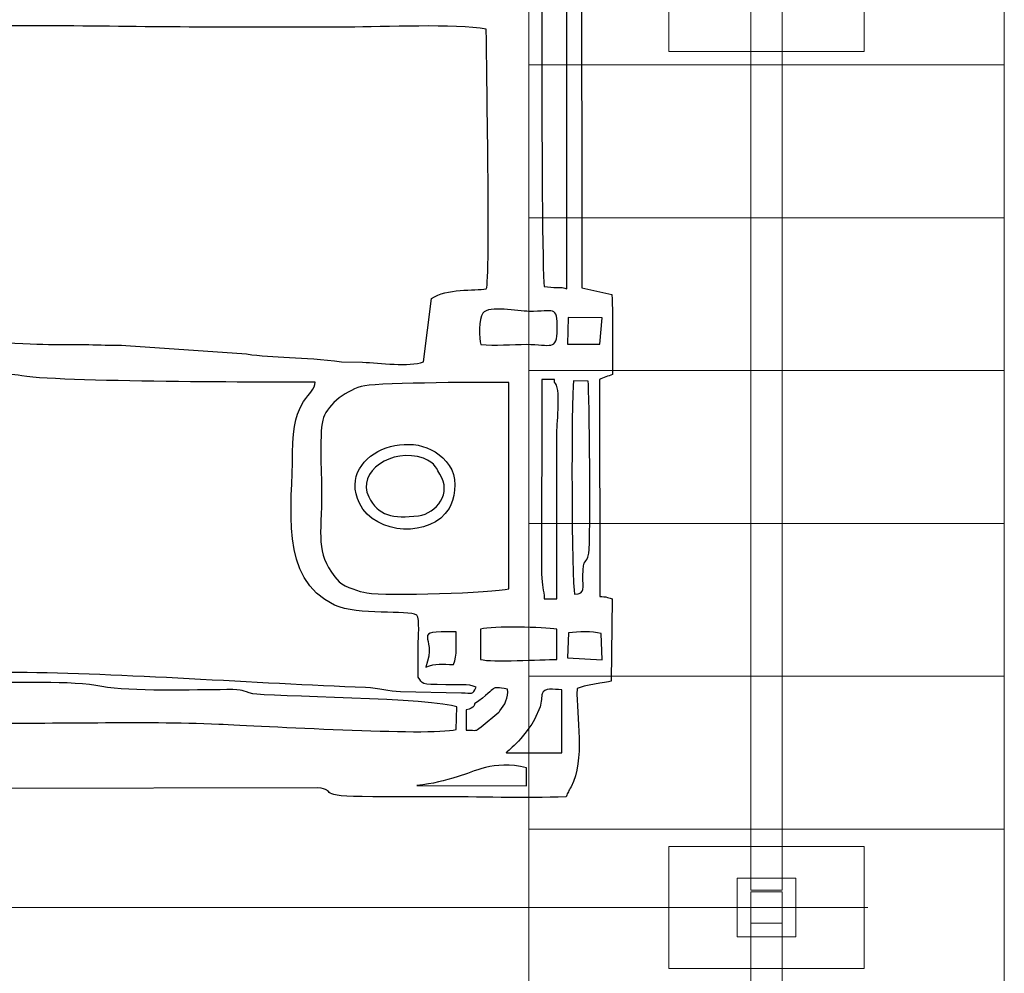
# Model space of a CAD drawing. Units: millimetres. Extents: x -130 to 75, y -197 to 199.
# Drawn here: x -43 to -35, y -129 to -121 of the extents above; entities that cross this region are included whole.
import ezdxf
from ezdxf.lldxf.tags import DXFTag

# ---------------------------------------------------------------- set-up
doc = ezdxf.new("R2010")
doc.units = ezdxf.units.MM
doc.header["$MEASUREMENT"] = 0
doc.layers.add('Warstwa 1', color=7, linetype='Continuous')
tags = doc.linetypes.add('New Line25', pattern=[0.7, 0.2, -0.5]).pattern_tags.tags
tags[6:7] = [DXFTag(74, 4), DXFTag(75, 0), DXFTag(340, '0'), DXFTag(46, 1.0), DXFTag(50, 0.0), DXFTag(44, 0.0), DXFTag(45, 0.0)]
tags[4:5] = [DXFTag(74, 4), DXFTag(75, 0), DXFTag(340, '0'), DXFTag(46, 1.0), DXFTag(50, 0.0), DXFTag(44, 0.0), DXFTag(45, 0.0)]

msp = doc.modelspace()

# ---------------------------------------------------------------- linework, layer by layer
at = {"layer": 'Warstwa 1', "color": 242, "lineweight": 9}
for points in [[(-36.779, -128.3645), (-36.2994, -128.3645), (-36.2994, -127.8849), (-36.779, -127.8849), (-36.779, -128.3645)], [(-36.6668, -128.2523), (-36.4116, -128.2523), (-36.4116, -127.9971), (-36.6668, -127.9971), (-36.6668, -128.2523)]]:
    msp.add_lwpolyline(points, close=True, dxfattribs=at)
for points in [[(-36.6668, -127.9821), (-36.6668, -127.9821), (-36.6668, -113.2523), (-36.6668, -113.2523), (-36.6668, -113.2523), (-36.6668, -113.2523), (-36.4116, -113.2523), (-36.4116, -113.2523), (-36.4116, -113.2523), (-36.4116, -113.2523), (-36.4116, -127.9821), (-36.4116, -127.9821), (-36.4116, -127.9821), (-36.4116, -127.9821), (-36.6668, -127.9821), (-36.6668, -127.9821)], [(-36.6668, -142.9821), (-36.6668, -142.9821), (-36.6668, -128.2523), (-36.6668, -128.2523), (-36.6668, -128.2523), (-36.6668, -128.2523), (-36.4116, -128.2523), (-36.4116, -128.2523), (-36.4116, -128.2523), (-36.4116, -128.2523), (-36.4116, -142.9821), (-36.4116, -142.9821), (-36.4116, -142.9821), (-36.4116, -142.9821), (-36.6668, -142.9821), (-36.6668, -142.9821)]]:
    msp.add_open_spline(points, degree=3, knots=[0, 0, 0, 0, 0.2, 0.2, 0.2, 0.2, 0.4, 0.4, 0.4, 0.4, 0.6, 0.6, 0.6, 0.6, 1, 1, 1, 1], dxfattribs=at)
at = {"layer": 'Warstwa 1', "color": 250}
for points, knots in [([(-38.0897, -115.4242), (-38.0921, -115.1248), (-38.0232, -114.8047), (-38.1847, -114.5335), (-38.1847, -114.5335), (-38.2772, -114.5254), (-39.8762, -114.5011), (-40.0307, -114.5265), (-40.0307, -114.5265), (-40.2249, -114.5584), (-39.9249, -114.599), (-40.5662, -114.5991), (-40.5662, -114.5991), (-40.7564, -114.5991), (-43.0106, -114.6241), (-43.084, -114.5968), (-43.084, -114.5968), (-43.1494, -114.5411), (-43.0778, -114.5587), (-43.1594, -114.5054), (-43.1594, -114.5054), (-43.2101, -114.4722), (-43.2226, -114.4921), (-43.2699, -114.459), (-43.2699, -114.459), (-43.2729, -114.3103), (-43.2538, -114.1012), (-43.2905, -113.9796), (-43.2905, -113.9796), (-43.3838, -113.9421), (-43.6965, -113.9364), (-43.7459, -113.9993), (-43.7459, -113.9993), (-43.7997, -114.109), (-43.7568, -114.3324), (-43.7719, -114.4737), (-43.7719, -114.4737), (-44.0652, -114.5423), (-43.6135, -114.5991), (-44.4668, -114.599), (-44.4668, -114.599), (-44.7136, -114.599), (-45.8165, -114.5504), (-45.9114, -114.6606), (-45.9114, -114.6606), (-45.9514, -114.6498), (-45.9751, -114.578), (-46.0092, -114.5363), (-46.0092, -114.5363), (-46.2508, -114.5273), (-47.8456, -114.4956), (-47.9218, -114.543), (-47.9218, -114.543), (-47.9218, -114.543), (-47.9429, -114.5697), (-47.9429, -114.5697), (-47.9429, -114.5697), (-47.9451, -114.573), (-48.0192, -114.7559), (-48.037, -114.7638), (-48.037, -114.7638), (-48.037, -114.7638), (-48.0371, -114.7845), (-48.0371, -114.7845), (-48.0371, -114.7845), (-48.1324, -114.7845), (-48.3665, -114.7587), (-48.4533, -114.7905), (-48.4533, -114.7905), (-48.5039, -114.809), (-48.5683, -114.9001), (-48.5981, -114.9504), (-48.5981, -114.9504), (-48.6653, -115.064), (-48.6538, -115.968), (-48.6548, -116.1258), (-48.6548, -116.1258), (-48.6548, -116.1258), (-48.6768, -122.5029), (-48.6768, -122.5029), (-48.6768, -122.5029), (-48.6768, -123.2621), (-48.6561, -123.9537), (-48.6561, -124.7112), (-48.6561, -124.7112), (-48.6561, -125.0821), (-48.66, -125.455), (-48.6542, -125.8256), (-48.6542, -125.8256), (-48.6542, -125.8256), (-48.6364, -126.6312), (-48.6364, -126.6312), (-48.6364, -126.6312), (-48.6315, -126.8008), (-48.597, -126.7588), (-48.5624, -126.8827), (-48.5624, -126.8827), (-48.5624, -126.8827), (-48.2846, -126.9784), (-48.2846, -126.9784), (-48.2846, -126.9784), (-47.8564, -126.9835), (-48.1144, -127.0283), (-47.9132, -127.1876), (-47.9132, -127.1876), (-47.9132, -127.1876), (-47.7902, -127.2098), (-47.7902, -127.2098), (-47.7902, -127.2098), (-47.7534, -127.2113), (-47.7039, -127.2086), (-47.6656, -127.2084), (-47.6656, -127.2084), (-47.4453, -127.207), (-46.0867, -127.2377), (-46.0029, -127.1872), (-46.0029, -127.1872), (-45.9694, -127.1671), (-45.975, -127.1518), (-45.932, -127.0986), (-45.932, -127.0986), (-45.5818, -127.1548), (-45.5278, -127.143), (-45.1684, -127.143), (-45.1684, -127.143), (-44.9138, -127.143), (-44.6594, -127.1477), (-44.4048, -127.1491), (-44.4048, -127.1491), (-44.2677, -127.1499), (-44.003, -127.1059), (-43.9054, -127.2045), (-43.9054, -127.2045), (-43.8326, -127.2781), (-43.9244, -127.2637), (-43.7767, -127.2703), (-43.7767, -127.2703), (-43.7466, -127.4283), (-43.7914, -127.627), (-43.7459, -127.7658), (-43.7459, -127.7658), (-43.642, -127.8016), (-43.3979, -127.7997), (-43.2867, -127.7698), (-43.2867, -127.7698), (-43.2867, -127.7698), (-43.2744, -127.2909), (-43.2744, -127.2909), (-43.2744, -127.2909), (-43.2164, -127.2533), (-43.219, -127.2642), (-43.1424, -127.2536), (-43.1424, -127.2536), (-43.1109, -127.1155), (-43.0384, -127.1506), (-42.8985, -127.151), (-42.8985, -127.151), (-42.8985, -127.151), (-40.2143, -127.1439), (-40.2143, -127.1439), (-40.2143, -127.1439), (-40.0343, -127.1622), (-40.2664, -127.2193), (-39.7613, -127.2177), (-39.7613, -127.2177), (-39.5895, -127.2171), (-39.4173, -127.2194), (-39.2454, -127.2185), (-39.2454, -127.2185), (-38.8965, -127.2166), (-38.5242, -127.2325), (-38.1791, -127.2178), (-38.1791, -127.2178), (-38.166, -127.1829), (-38.1574, -127.1705), (-38.1388, -127.1358), (-38.1388, -127.1358), (-38.0202, -126.9155), (-38.0983, -126.5624), (-38.0896, -126.3331), (-38.0896, -126.3331), (-38.0397, -126.3059), (-37.8522, -126.28), (-37.8096, -126.2729), (-37.8096, -126.2729), (-37.8096, -126.2729), (-37.8019, -125.5987), (-37.8019, -125.5987), (-37.8019, -125.5987), (-37.8224, -125.5912), (-37.8539, -125.5783), (-37.904, -125.578), (-37.904, -125.578), (-37.904, -125.578), (-37.9061, -123.8031), (-37.9061, -123.8031), (-37.9061, -123.8031), (-37.876, -123.7877), (-37.8331, -123.7742), (-37.8008, -123.7617), (-37.8008, -123.7617), (-37.8008, -123.5468), (-37.7949, -123.3211), (-37.804, -123.1052), (-37.804, -123.1052), (-37.804, -123.1052), (-38.0498, -123.0515), (-38.0498, -123.0515), (-38.0498, -123.0515), (-38.0498, -123.0515), (-38.0532, -119.9851), (-38.0532, -119.9851), (-38.0532, -119.9851), (-38.0532, -119.7612), (-38.0163, -118.829), (-38.069, -118.699), (-38.069, -118.699), (-37.7227, -118.5996), (-37.7997, -118.7652), (-37.8015, -117.9627), (-37.8015, -117.9627), (-37.8226, -117.9551), (-37.8538, -117.9423), (-37.9046, -117.942), (-37.9046, -117.942), (-37.9046, -117.942), (-37.9051, -116.1877), (-37.9051, -116.1877), (-37.9051, -116.1877), (-37.7878, -116.1113), (-37.8018, -116.2725), (-37.8023, -115.8782), (-37.8023, -115.8782), (-37.8023, -115.8782), (-37.8008, -115.548), (-37.8008, -115.548), (-37.8008, -115.548), (-37.8006, -115.4706), (-37.8263, -115.4646), (-37.9222, -115.4502), (-37.9222, -115.4502), (-38.0124, -115.4367), (-38.0158, -115.445), (-38.0897, -115.4242)], [0, 0, 0, 0, 0.016129, 0.016129, 0.016129, 0.016129, 0.032258, 0.032258, 0.032258, 0.032258, 0.048387, 0.048387, 0.048387, 0.048387, 0.064516, 0.064516, 0.064516, 0.064516, 0.080645, 0.080645, 0.080645, 0.080645, 0.096774, 0.096774, 0.096774, 0.096774, 0.112903, 0.112903, 0.112903, 0.112903, 0.129032, 0.129032, 0.129032, 0.129032, 0.145161, 0.145161, 0.145161, 0.145161, 0.16129, 0.16129, 0.16129, 0.16129, 0.177419, 0.177419, 0.177419, 0.177419, 0.193548, 0.193548, 0.193548, 0.193548, 0.209677, 0.209677, 0.209677, 0.209677, 0.225806, 0.225806, 0.225806, 0.225806, 0.241935, 0.241935, 0.241935, 0.241935, 0.258065, 0.258065, 0.258065, 0.258065, 0.274194, 0.274194, 0.274194, 0.274194, 0.290323, 0.290323, 0.290323, 0.290323, 0.306452, 0.306452, 0.306452, 0.306452, 0.322581, 0.322581, 0.322581, 0.322581, 0.33871, 0.33871, 0.33871, 0.33871, 0.354839, 0.354839, 0.354839, 0.354839, 0.370968, 0.370968, 0.370968, 0.370968, 0.387097, 0.387097, 0.387097, 0.387097, 0.403226, 0.403226, 0.403226, 0.403226, 0.419355, 0.419355, 0.419355, 0.419355, 0.435484, 0.435484, 0.435484, 0.435484, 0.451613, 0.451613, 0.451613, 0.451613, 0.467742, 0.467742, 0.467742, 0.467742, 0.483871, 0.483871, 0.483871, 0.483871, 0.5, 0.5, 0.5, 0.5, 0.516129, 0.516129, 0.516129, 0.516129, 0.532258, 0.532258, 0.532258, 0.532258, 0.548387, 0.548387, 0.548387, 0.548387, 0.564516, 0.564516, 0.564516, 0.564516, 0.580645, 0.580645, 0.580645, 0.580645, 0.596774, 0.596774, 0.596774, 0.596774, 0.612903, 0.612903, 0.612903, 0.612903, 0.629032, 0.629032, 0.629032, 0.629032, 0.645161, 0.645161, 0.645161, 0.645161, 0.66129, 0.66129, 0.66129, 0.66129, 0.677419, 0.677419, 0.677419, 0.677419, 0.693548, 0.693548, 0.693548, 0.693548, 0.709677, 0.709677, 0.709677, 0.709677, 0.725806, 0.725806, 0.725806, 0.725806, 0.741935, 0.741935, 0.741935, 0.741935, 0.758065, 0.758065, 0.758065, 0.758065, 0.774194, 0.774194, 0.774194, 0.774194, 0.790323, 0.790323, 0.790323, 0.790323, 0.806452, 0.806452, 0.806452, 0.806452, 0.822581, 0.822581, 0.822581, 0.822581, 0.83871, 0.83871, 0.83871, 0.83871, 0.854839, 0.854839, 0.854839, 0.854839, 0.870968, 0.870968, 0.870968, 0.870968, 0.887097, 0.887097, 0.887097, 0.887097, 0.903226, 0.903226, 0.903226, 0.903226, 0.919355, 0.919355, 0.919355, 0.919355, 0.935484, 0.935484, 0.935484, 0.935484, 0.951613, 0.951613, 0.951613, 0.951613, 0.967742, 0.967742, 0.967742, 0.967742, 1, 1, 1, 1]), ([(-38.358, -118.7055), (-38.0917, -118.6971), (-38.1721, -118.7446), (-38.1721, -119.0358), (-38.1721, -119.0358), (-38.1721, -119.0358), (-38.1721, -123.0602), (-38.1721, -123.0602), (-38.1721, -123.0602), (-38.2198, -123.0371), (-38.287, -123.0574), (-38.358, -123.0396), (-38.358, -123.0396), (-38.3906, -122.812), (-38.3788, -118.773), (-38.358, -118.7055)], [0, 0, 0, 0, 0.2, 0.2, 0.2, 0.2, 0.4, 0.4, 0.4, 0.4, 0.6, 0.6, 0.6, 0.6, 1, 1, 1, 1]), ([(-47.2465, -123.2046), (-47.2465, -123.2046), (-47.1504, -122.6715), (-47.1504, -122.6715), (-47.1504, -122.6715), (-47.1331, -122.4563), (-47.0984, -122.3247), (-47.0902, -122.0902), (-47.0902, -122.0902), (-47.0885, -122.0394), (-47.0839, -121.9932), (-47.0942, -121.9437), (-47.0942, -121.9437), (-47.1296, -121.7743), (-47.15, -121.9334), (-47.1498, -121.5123), (-47.1498, -121.5123), (-47.1497, -121.4268), (-47.1862, -120.9506), (-47.129, -120.9331), (-47.129, -120.9331), (-47.129, -120.9331), (-47.1334, -121.7194), (-47.1334, -121.7194), (-47.1334, -121.7194), (-47.1145, -121.8748), (-47.1403, -121.7836), (-47.0672, -121.8424), (-47.0672, -121.8424), (-47.005, -121.6847), (-47.087, -121.0598), (-47.0194, -120.9422), (-47.0194, -120.9422), (-46.9446, -120.889), (-46.4712, -120.9067), (-46.3544, -120.9269), (-46.3544, -120.9269), (-46.3204, -121.1354), (-46.3488, -121.6241), (-46.3482, -121.8632), (-46.3482, -121.8632), (-46.3449, -123.1719), (-46.4775, -123.2836), (-45.8701, -123.2846), (-45.8701, -123.2846), (-45.8701, -123.2846), (-43.9508, -123.2839), (-43.9508, -123.2839), (-43.9508, -123.2839), (-43.8103, -123.2843), (-43.6255, -123.3073), (-43.5264, -123.2366), (-43.5264, -123.2366), (-43.4114, -123.1544), (-43.4401, -123.0057), (-43.4405, -122.8331), (-43.4405, -122.8331), (-43.4412, -122.5167), (-43.4405, -122.2002), (-43.4404, -121.8838), (-43.4404, -121.8838), (-43.4404, -121.6289), (-43.4676, -121.1476), (-43.4331, -120.9196), (-43.4331, -120.9196), (-42.6835, -120.891), (-41.879, -120.917), (-41.1234, -120.917), (-41.1234, -120.917), (-40.7382, -120.917), (-40.3529, -120.9175), (-39.9677, -120.9175), (-39.9677, -120.9175), (-39.6702, -120.9175), (-39.0873, -120.8876), (-38.8325, -120.9344), (-38.8325, -120.9344), (-38.8325, -121.1849), (-38.7969, -122.9951), (-38.8325, -123.0603), (-38.8325, -123.0603), (-38.9282, -123.0772), (-39.1585, -123.0552), (-39.2809, -123.1389), (-39.2809, -123.1389), (-39.2809, -123.1389), (-39.3459, -123.6581), (-39.3459, -123.6581), (-39.3459, -123.6581), (-39.4664, -123.6998), (-39.7038, -123.6667), (-39.8444, -123.6612), (-39.8444, -123.6612), (-39.8444, -123.6612), (-40.0165, -123.6569), (-40.0165, -123.6569), (-40.0165, -123.6569), (-40.3391, -123.6132), (-40.5713, -123.628), (-40.7946, -123.5931), (-40.7946, -123.5931), (-40.7946, -123.5931), (-41.7839, -123.5226), (-41.7839, -123.5226), (-41.7839, -123.5226), (-41.9634, -123.5225), (-42.14, -123.5123), (-42.3204, -123.5153), (-42.3204, -123.5153), (-42.5478, -123.519), (-44.0526, -123.4475), (-44.3087, -123.4253), (-44.3087, -123.4253), (-44.4698, -123.4113), (-44.6536, -123.4202), (-44.8186, -123.4137), (-44.8186, -123.4137), (-44.9264, -123.4094), (-44.9535, -123.3858), (-45.0458, -123.3786), (-45.0458, -123.3786), (-45.1278, -123.3723), (-45.2288, -123.3724), (-45.3129, -123.3698), (-45.3129, -123.3698), (-45.4713, -123.365), (-45.6636, -123.3751), (-45.8013, -123.3416), (-45.8013, -123.3416), (-45.8013, -123.3416), (-46.7778, -123.2659), (-46.7778, -123.2659), (-46.7778, -123.2659), (-46.9274, -123.2612), (-47.1411, -123.2842), (-47.2465, -123.2046)], [0, 0, 0, 0, 0.028571, 0.028571, 0.028571, 0.028571, 0.057143, 0.057143, 0.057143, 0.057143, 0.085714, 0.085714, 0.085714, 0.085714, 0.114286, 0.114286, 0.114286, 0.114286, 0.142857, 0.142857, 0.142857, 0.142857, 0.171429, 0.171429, 0.171429, 0.171429, 0.2, 0.2, 0.2, 0.2, 0.228571, 0.228571, 0.228571, 0.228571, 0.257143, 0.257143, 0.257143, 0.257143, 0.285714, 0.285714, 0.285714, 0.285714, 0.314286, 0.314286, 0.314286, 0.314286, 0.342857, 0.342857, 0.342857, 0.342857, 0.371429, 0.371429, 0.371429, 0.371429, 0.4, 0.4, 0.4, 0.4, 0.428571, 0.428571, 0.428571, 0.428571, 0.457143, 0.457143, 0.457143, 0.457143, 0.485714, 0.485714, 0.485714, 0.485714, 0.514286, 0.514286, 0.514286, 0.514286, 0.542857, 0.542857, 0.542857, 0.542857, 0.571429, 0.571429, 0.571429, 0.571429, 0.6, 0.6, 0.6, 0.6, 0.628571, 0.628571, 0.628571, 0.628571, 0.657143, 0.657143, 0.657143, 0.657143, 0.685714, 0.685714, 0.685714, 0.685714, 0.714286, 0.714286, 0.714286, 0.714286, 0.742857, 0.742857, 0.742857, 0.742857, 0.771429, 0.771429, 0.771429, 0.771429, 0.8, 0.8, 0.8, 0.8, 0.828571, 0.828571, 0.828571, 0.828571, 0.857143, 0.857143, 0.857143, 0.857143, 0.885714, 0.885714, 0.885714, 0.885714, 0.914286, 0.914286, 0.914286, 0.914286, 0.942857, 0.942857, 0.942857, 0.942857, 1, 1, 1, 1]), ([(-38.8615, -123.2585), (-38.8044, -123.1942), (-38.5796, -123.2425), (-38.4815, -123.2442), (-38.4815, -123.2442), (-38.2772, -123.2478), (-38.2512, -123.1898), (-38.2523, -123.3908), (-38.2523, -123.3908), (-38.2532, -123.5713), (-38.3039, -123.5141), (-38.5023, -123.5143), (-38.5023, -123.5143), (-38.6186, -123.5144), (-38.7656, -123.5272), (-38.8763, -123.5156), (-38.8763, -123.5156), (-38.8924, -123.4712), (-38.897, -123.3003), (-38.8615, -123.2585)], [0, 0, 0, 0, 0.166667, 0.166667, 0.166667, 0.166667, 0.333333, 0.333333, 0.333333, 0.333333, 0.5, 0.5, 0.5, 0.5, 0.666667, 0.666667, 0.666667, 0.666667, 1, 1, 1, 1]), ([(-37.884, -123.2973), (-37.884, -123.2973), (-37.9038, -123.5143), (-37.9038, -123.5143), (-37.9038, -123.5143), (-37.9038, -123.5143), (-38.1691, -123.5142), (-38.1691, -123.5142), (-38.1691, -123.5142), (-38.1691, -123.5142), (-38.1623, -123.2934), (-38.1623, -123.2934), (-38.1623, -123.2934), (-38.1623, -123.2934), (-37.884, -123.2973), (-37.884, -123.2973)], [0, 0, 0, 0, 0.2, 0.2, 0.2, 0.2, 0.4, 0.4, 0.4, 0.4, 0.6, 0.6, 0.6, 0.6, 1, 1, 1, 1]), ([(-39.3897, -126.2384), (-39.3487, -126.2973), (-39.3818, -126.2965), (-39.1634, -126.3025), (-39.1634, -126.3025), (-39.0816, -126.3047), (-38.9704, -126.2909), (-38.9157, -126.321), (-38.9157, -126.321), (-38.9451, -126.3862), (-38.9445, -126.3675), (-39.0367, -126.3681), (-39.0367, -126.3681), (-39.0367, -126.3681), (-39.5336, -126.3567), (-39.5336, -126.3567), (-39.5336, -126.3567), (-39.6327, -126.352), (-39.7037, -126.3258), (-39.8224, -126.3213), (-39.8224, -126.3213), (-40.7112, -126.2879), (-41.8261, -126.2052), (-42.6713, -126.1974), (-42.6713, -126.1974), (-43.0112, -126.1942), (-42.9582, -126.2104), (-43.2899, -126.1687), (-43.2899, -126.1687), (-43.4808, -126.1447), (-43.7409, -126.1771), (-43.9067, -126.1467), (-43.9067, -126.1467), (-43.7433, -126.0723), (-43.6543, -125.9155), (-43.6422, -125.7037), (-43.6422, -125.7037), (-43.631, -125.5089), (-43.6258, -124.0888), (-43.6681, -123.9615), (-43.6681, -123.9615), (-43.6896, -123.8966), (-43.6929, -123.8776), (-43.7272, -123.8287), (-43.7272, -123.8287), (-43.7612, -123.7802), (-43.7772, -123.7876), (-43.7873, -123.7558), (-43.7873, -123.7558), (-43.7393, -123.7456), (-42.7448, -123.7515), (-42.6651, -123.7677), (-42.6651, -123.7677), (-42.3706, -123.8277), (-40.5367, -123.8237), (-40.2331, -123.8237), (-40.2331, -123.8237), (-40.2357, -123.9395), (-40.4207, -123.9415), (-40.418, -124.4016), (-40.418, -124.4016), (-40.4154, -124.838), (-40.5367, -125.4326), (-40.0748, -125.6486), (-40.0748, -125.6486), (-39.8815, -125.739), (-39.4718, -125.6849), (-39.4022, -125.7319), (-39.4022, -125.7319), (-39.3744, -125.7599), (-39.3897, -125.9268), (-39.3897, -125.97), (-39.3897, -125.97), (-39.3899, -126.0595), (-39.3897, -126.149), (-39.3897, -126.2384)], [0, 0, 0, 0, 0.05, 0.05, 0.05, 0.05, 0.1, 0.1, 0.1, 0.1, 0.15, 0.15, 0.15, 0.15, 0.2, 0.2, 0.2, 0.2, 0.25, 0.25, 0.25, 0.25, 0.3, 0.3, 0.3, 0.3, 0.35, 0.35, 0.35, 0.35, 0.4, 0.4, 0.4, 0.4, 0.45, 0.45, 0.45, 0.45, 0.5, 0.5, 0.5, 0.5, 0.55, 0.55, 0.55, 0.55, 0.6, 0.6, 0.6, 0.6, 0.65, 0.65, 0.65, 0.65, 0.7, 0.7, 0.7, 0.7, 0.75, 0.75, 0.75, 0.75, 0.8, 0.8, 0.8, 0.8, 0.85, 0.85, 0.85, 0.85, 0.9, 0.9, 0.9, 0.9, 1, 1, 1, 1]), ([(-38.6468, -125.5161), (-38.7711, -125.5468), (-39.6508, -125.5781), (-39.809, -125.5497), (-39.809, -125.5497), (-39.8726, -125.5382), (-39.9811, -125.5042), (-40.0367, -125.458), (-40.0367, -125.458), (-40.0367, -125.458), (-40.0731, -125.4175), (-40.0731, -125.4175), (-40.0731, -125.4175), (-40.2309, -125.2065), (-40.1804, -125.1023), (-40.1806, -124.7112), (-40.1806, -124.7112), (-40.1807, -124.5756), (-40.2023, -124.2104), (-40.1653, -124.1143), (-40.1653, -124.1143), (-40.1233, -124.005), (-39.9756, -123.8815), (-39.8276, -123.8543), (-39.8276, -123.8543), (-39.6817, -123.8275), (-38.8045, -123.8242), (-38.6468, -123.8263), (-38.6468, -123.8263), (-38.6468, -123.8263), (-38.6468, -125.5161), (-38.6468, -125.5161)], [0, 0, 0, 0, 0.111111, 0.111111, 0.111111, 0.111111, 0.222222, 0.222222, 0.222222, 0.222222, 0.333333, 0.333333, 0.333333, 0.333333, 0.444444, 0.444444, 0.444444, 0.444444, 0.555556, 0.555556, 0.555556, 0.555556, 0.666667, 0.666667, 0.666667, 0.666667, 0.777778, 0.777778, 0.777778, 0.777778, 1, 1, 1, 1]), ([(-38.2753, -123.8237), (-38.2191, -123.8655), (-38.2546, -124.1467), (-38.2546, -124.2365), (-38.2546, -124.2365), (-38.2546, -124.2365), (-38.2546, -125.5987), (-38.2546, -125.5987), (-38.2546, -125.5987), (-38.2546, -125.5987), (-38.358, -125.5987), (-38.358, -125.5987), (-38.358, -125.5987), (-38.3606, -125.5193), (-38.3792, -125.5002), (-38.3794, -125.3934), (-38.3794, -125.3934), (-38.3794, -125.3934), (-38.3787, -123.803), (-38.3787, -123.803), (-38.3787, -123.803), (-38.3787, -123.803), (-38.2753, -123.803), (-38.2753, -123.803), (-38.2753, -123.803), (-38.2753, -123.803), (-38.2753, -123.8237), (-38.2753, -123.8237)], [0, 0, 0, 0, 0.125, 0.125, 0.125, 0.125, 0.25, 0.25, 0.25, 0.25, 0.375, 0.375, 0.375, 0.375, 0.5, 0.5, 0.5, 0.5, 0.625, 0.625, 0.625, 0.625, 0.75, 0.75, 0.75, 0.75, 1, 1, 1, 1]), ([(-38.0423, -125.4127), (-38.044, -125.5072), (-38.0153, -125.5556), (-38.1103, -125.56), (-38.1103, -125.56), (-38.1353, -125.4742), (-38.1381, -123.9538), (-38.1179, -123.8133), (-38.1179, -123.8133), (-38.1179, -123.8133), (-37.9982, -123.8168), (-37.9982, -123.8168), (-37.9982, -123.8168), (-37.9896, -123.8909), (-37.9759, -125.12), (-37.9941, -125.2253), (-37.9941, -125.2253), (-38.0127, -125.333), (-38.0394, -125.2428), (-38.0423, -125.4127)], [0, 0, 0, 0, 0.166667, 0.166667, 0.166667, 0.166667, 0.333333, 0.333333, 0.333333, 0.333333, 0.5, 0.5, 0.5, 0.5, 0.666667, 0.666667, 0.666667, 0.666667, 1, 1, 1, 1]), ([(-39.1155, -124.5431), (-39.3325, -124.1271), (-40.0786, -124.3865), (-39.87, -124.8159), (-39.87, -124.8159), (-39.7412, -125.0811), (-39.282, -125.0982), (-39.1372, -124.8581), (-39.1372, -124.8581), (-39.0954, -124.7887), (-39.0684, -124.6335), (-39.1155, -124.5431)], [0, 0, 0, 0, 0.25, 0.25, 0.25, 0.25, 0.5, 0.5, 0.5, 0.5, 1, 1, 1, 1]), ([(-39.2141, -124.5774), (-39.1091, -124.7287), (-39.2404, -124.899), (-39.3883, -124.9175), (-39.3883, -124.9175), (-39.5977, -124.9438), (-39.7173, -124.9175), (-39.7946, -124.7635), (-39.7946, -124.7635), (-39.8986, -124.5562), (-39.6044, -124.3583), (-39.3464, -124.4472), (-39.3464, -124.4472), (-39.2452, -124.4821), (-39.2354, -124.5468), (-39.2141, -124.5774)], [0, 0, 0, 0, 0.2, 0.2, 0.2, 0.2, 0.4, 0.4, 0.4, 0.4, 0.6, 0.6, 0.6, 0.6, 1, 1, 1, 1]), ([(-39.3279, -126.1559), (-39.2241, -125.8871), (-39.478, -125.8668), (-39.0802, -125.8668), (-39.0802, -125.8668), (-39.0802, -125.9715), (-39.068, -126.0546), (-39.1008, -126.1353), (-39.1008, -126.1353), (-39.196, -126.1353), (-39.2438, -126.1235), (-39.3279, -126.1559)], [0, 0, 0, 0, 0.25, 0.25, 0.25, 0.25, 0.5, 0.5, 0.5, 0.5, 1, 1, 1, 1]), ([(-38.8793, -125.8453), (-38.775, -125.8183), (-38.3652, -125.8294), (-38.2546, -125.8462), (-38.2546, -125.8462), (-38.2546, -125.8462), (-38.2546, -126.094), (-38.2546, -126.094), (-38.2546, -126.094), (-38.3827, -126.094), (-38.788, -126.12), (-38.8798, -126.0941), (-38.8798, -126.0941), (-38.8798, -126.0941), (-38.8793, -125.8453), (-38.8793, -125.8453)], [0, 0, 0, 0, 0.2, 0.2, 0.2, 0.2, 0.4, 0.4, 0.4, 0.4, 0.6, 0.6, 0.6, 0.6, 1, 1, 1, 1]), ([(-37.8851, -126.0971), (-37.8851, -126.0971), (-38.1667, -126.0816), (-38.1667, -126.0816), (-38.1667, -126.0816), (-38.1667, -126.0816), (-38.1608, -125.8757), (-38.1608, -125.8757), (-38.1608, -125.8757), (-38.0747, -125.8667), (-37.9686, -125.8603), (-37.8913, -125.8821), (-37.8913, -125.8821), (-37.8913, -125.8821), (-37.8851, -126.0971), (-37.8851, -126.0971)], [0, 0, 0, 0, 0.2, 0.2, 0.2, 0.2, 0.4, 0.4, 0.4, 0.4, 0.6, 0.6, 0.6, 0.6, 1, 1, 1, 1]), ([(-46.9434, -126.1971), (-46.2906, -126.191), (-45.6326, -126.2245), (-44.9835, -126.2295), (-44.9835, -126.2295), (-44.6392, -126.2321), (-44.2949, -126.2336), (-43.9508, -126.2422), (-43.9508, -126.2422), (-43.6192, -126.2505), (-43.3171, -126.2711), (-42.9812, -126.2802), (-42.9812, -126.2802), (-42.6959, -126.288), (-42.2236, -126.2664), (-41.9787, -126.3145), (-41.9787, -126.3145), (-41.7473, -126.36), (-41.2223, -126.3429), (-40.9572, -126.341), (-40.9572, -126.341), (-40.8047, -126.3399), (-40.8403, -126.3534), (-40.7437, -126.3743), (-40.7437, -126.3743), (-40.6419, -126.3962), (-39.2369, -126.4119), (-39.0741, -126.4831), (-39.0741, -126.4831), (-39.0741, -126.4831), (-39.0803, -126.6684), (-39.0803, -126.6684), (-39.0803, -126.6684), (-39.3001, -126.7207), (-40.6848, -126.6363), (-41.0202, -126.6228), (-41.0202, -126.6228), (-41.6792, -126.5961), (-42.3433, -126.6232), (-43.0015, -126.6121), (-43.0015, -126.6121), (-44.0342, -126.5946), (-44.9129, -126.5947), (-45.9415, -126.6095), (-45.9415, -126.6095), (-46.1997, -126.6132), (-46.6788, -126.5776), (-46.902, -126.6305), (-46.902, -126.6305), (-46.8865, -126.4995), (-46.9143, -126.5116), (-46.9345, -126.4597), (-46.9345, -126.4597), (-46.9567, -126.4028), (-46.9434, -126.2674), (-46.9434, -126.1971)], [0, 0, 0, 0, 0.066667, 0.066667, 0.066667, 0.066667, 0.133333, 0.133333, 0.133333, 0.133333, 0.2, 0.2, 0.2, 0.2, 0.266667, 0.266667, 0.266667, 0.266667, 0.333333, 0.333333, 0.333333, 0.333333, 0.4, 0.4, 0.4, 0.4, 0.466667, 0.466667, 0.466667, 0.466667, 0.533333, 0.533333, 0.533333, 0.533333, 0.6, 0.6, 0.6, 0.6, 0.666667, 0.666667, 0.666667, 0.666667, 0.733333, 0.733333, 0.733333, 0.733333, 0.8, 0.8, 0.8, 0.8, 0.866667, 0.866667, 0.866667, 0.866667, 1, 1, 1, 1]), ([(-38.7301, -126.5264), (-38.7301, -126.5264), (-38.875, -126.6468), (-38.875, -126.6468), (-38.875, -126.6468), (-38.9307, -126.6862), (-38.9013, -126.6718), (-38.9978, -126.672), (-38.9978, -126.672), (-38.9978, -126.672), (-38.9978, -126.5067), (-38.9978, -126.5067), (-38.9978, -126.5067), (-38.924, -126.492), (-38.9294, -126.4584), (-38.9292, -126.4583), (-38.9292, -126.4583), (-38.7133, -126.3108), (-38.8226, -126.3145), (-38.6582, -126.337), (-38.6582, -126.337), (-38.6485, -126.406), (-38.6824, -126.4674), (-38.721, -126.5153), (-38.721, -126.5153), (-38.7236, -126.5184), (-38.7274, -126.5233), (-38.7301, -126.5264)], [0, 0, 0, 0, 0.125, 0.125, 0.125, 0.125, 0.25, 0.25, 0.25, 0.25, 0.375, 0.375, 0.375, 0.375, 0.5, 0.5, 0.5, 0.5, 0.625, 0.625, 0.625, 0.625, 0.75, 0.75, 0.75, 0.75, 1, 1, 1, 1]), ([(-38.3917, -126.4827), (-38.3814, -126.4428), (-38.3817, -126.3945), (-38.3751, -126.3752), (-38.3751, -126.3752), (-38.3564, -126.3208), (-38.287, -126.3415), (-38.2132, -126.3415), (-38.2132, -126.3415), (-38.2132, -126.3415), (-38.2134, -126.8576), (-38.2134, -126.8576), (-38.2134, -126.8576), (-38.2134, -126.8576), (-38.668, -126.8575), (-38.668, -126.8575), (-38.668, -126.8575), (-38.6831, -126.8575), (-38.5599, -126.7906), (-38.4384, -126.5867), (-38.4384, -126.5867), (-38.4384, -126.5867), (-38.3917, -126.4827), (-38.3917, -126.4827)], [0, 0, 0, 0, 0.142857, 0.142857, 0.142857, 0.142857, 0.285714, 0.285714, 0.285714, 0.285714, 0.428571, 0.428571, 0.428571, 0.428571, 0.571429, 0.571429, 0.571429, 0.571429, 0.714286, 0.714286, 0.714286, 0.714286, 1, 1, 1, 1]), ([(-39.4019, -127.1257), (-39.2582, -127.1126), (-39.1872, -127.0859), (-39.0616, -127.0525), (-39.0616, -127.0525), (-38.933, -127.0183), (-38.7798, -126.9134), (-38.5027, -126.9813), (-38.5027, -126.9813), (-38.5027, -126.9813), (-38.5023, -127.13), (-38.5023, -127.13), (-38.5023, -127.13), (-38.5023, -127.13), (-39.4019, -127.1257), (-39.4019, -127.1257)], [0, 0, 0, 0, 0.2, 0.2, 0.2, 0.2, 0.4, 0.4, 0.4, 0.4, 0.6, 0.6, 0.6, 0.6, 1, 1, 1, 1])]:
    msp.add_open_spline(points, degree=3, knots=knots, dxfattribs=at)
at = {"layer": 'Warstwa 1', "color": 9, "lineweight": 9}
for points in [[(-38.4853, -119.975), (-38.4853, -119.975), (-38.4853, -121.2264), (-38.4853, -121.2264), (-38.4853, -121.2264), (-38.4853, -121.2264), (-34.5931, -121.2264), (-34.5931, -121.2264), (-34.5931, -121.2264), (-34.5931, -121.2264), (-34.5931, -119.975), (-34.5931, -119.975), (-34.5931, -119.975), (-34.5931, -119.975), (-38.4853, -119.975), (-38.4853, -119.975)], [(-38.4853, -121.2264), (-38.4853, -121.2264), (-38.4853, -122.4778), (-38.4853, -122.4778), (-38.4853, -122.4778), (-38.4853, -122.4778), (-34.5931, -122.4778), (-34.5931, -122.4778), (-34.5931, -122.4778), (-34.5931, -122.4778), (-34.5931, -121.2264), (-34.5931, -121.2264), (-34.5931, -121.2264), (-34.5931, -121.2264), (-38.4853, -121.2264), (-38.4853, -121.2264)], [(-38.4853, -122.4778), (-38.4853, -122.4778), (-38.4853, -123.7292), (-38.4853, -123.7292), (-38.4853, -123.7292), (-38.4853, -123.7292), (-34.5931, -123.7292), (-34.5931, -123.7292), (-34.5931, -123.7292), (-34.5931, -123.7292), (-34.5931, -122.4778), (-34.5931, -122.4778), (-34.5931, -122.4778), (-34.5931, -122.4778), (-38.4853, -122.4778), (-38.4853, -122.4778)], [(-38.4853, -123.7292), (-38.4853, -123.7292), (-38.4853, -124.9805), (-38.4853, -124.9805), (-38.4853, -124.9805), (-38.4853, -124.9805), (-34.5931, -124.9805), (-34.5931, -124.9805), (-34.5931, -124.9805), (-34.5931, -124.9805), (-34.5931, -123.7292), (-34.5931, -123.7292), (-34.5931, -123.7292), (-34.5931, -123.7292), (-38.4853, -123.7292), (-38.4853, -123.7292)], [(-38.4853, -124.9805), (-38.4853, -124.9805), (-38.4853, -126.2319), (-38.4853, -126.2319), (-38.4853, -126.2319), (-38.4853, -126.2319), (-34.5931, -126.2319), (-34.5931, -126.2319), (-34.5931, -126.2319), (-34.5931, -126.2319), (-34.5931, -124.9805), (-34.5931, -124.9805), (-34.5931, -124.9805), (-34.5931, -124.9805), (-38.4853, -124.9805), (-38.4853, -124.9805)], [(-38.4853, -126.2319), (-38.4853, -126.2319), (-38.4853, -127.4833), (-38.4853, -127.4833), (-38.4853, -127.4833), (-38.4853, -127.4833), (-34.5931, -127.4833), (-34.5931, -127.4833), (-34.5931, -127.4833), (-34.5931, -127.4833), (-34.5931, -126.2319), (-34.5931, -126.2319), (-34.5931, -126.2319), (-34.5931, -126.2319), (-38.4853, -126.2319), (-38.4853, -126.2319)], [(-38.4853, -127.4833), (-38.4853, -127.4833), (-38.4853, -128.7346), (-38.4853, -128.7346), (-38.4853, -128.7346), (-38.4853, -128.7346), (-34.5931, -128.7346), (-34.5931, -128.7346), (-34.5931, -128.7346), (-34.5931, -128.7346), (-34.5931, -127.4833), (-34.5931, -127.4833), (-34.5931, -127.4833), (-34.5931, -127.4833), (-38.4853, -127.4833), (-38.4853, -127.4833)]]:
    msp.add_open_spline(points, degree=3, knots=[0, 0, 0, 0, 0.2, 0.2, 0.2, 0.2, 0.4, 0.4, 0.4, 0.4, 0.6, 0.6, 0.6, 0.6, 1, 1, 1, 1], dxfattribs=at)
at = {"layer": 'Warstwa 1', "color": 242, "lineweight": 20}
for points in [[(-35.74, -121.1166), (-35.74, -121.1166), (-35.74, -120.1176), (-35.74, -120.1176), (-35.74, -120.1176), (-35.74, -120.1176), (-37.3384, -120.1176), (-37.3384, -120.1176), (-37.3384, -120.1176), (-37.3384, -120.1176), (-37.3384, -121.1166), (-37.3384, -121.1166), (-37.3384, -121.1166), (-37.3384, -121.1166), (-35.74, -121.1166), (-35.74, -121.1166)], [(-35.74, -127.6252), (-35.74, -127.6252), (-35.74, -128.6242), (-35.74, -128.6242), (-35.74, -128.6242), (-35.74, -128.6242), (-37.3384, -128.6242), (-37.3384, -128.6242), (-37.3384, -128.6242), (-37.3384, -128.6242), (-37.3384, -127.6252), (-37.3384, -127.6252), (-37.3384, -127.6252), (-37.3384, -127.6252), (-35.74, -127.6252), (-35.74, -127.6252)]]:
    msp.add_open_spline(points, degree=3, knots=[0, 0, 0, 0, 0.2, 0.2, 0.2, 0.2, 0.4, 0.4, 0.4, 0.4, 0.6, 0.6, 0.6, 0.6, 1, 1, 1, 1], dxfattribs=at)
at = {"layer": 'Warstwa 1', "color": 250, "linetype": 'New Line25', "lineweight": 20}
msp.add_open_spline([(-35.71, -128.1247), (-35.71, -128.1247), (-82.2783, -128.1247), (-82.2783, -128.1247)], degree=3, dxfattribs=at)

doc.saveas('drawing.dxf')
